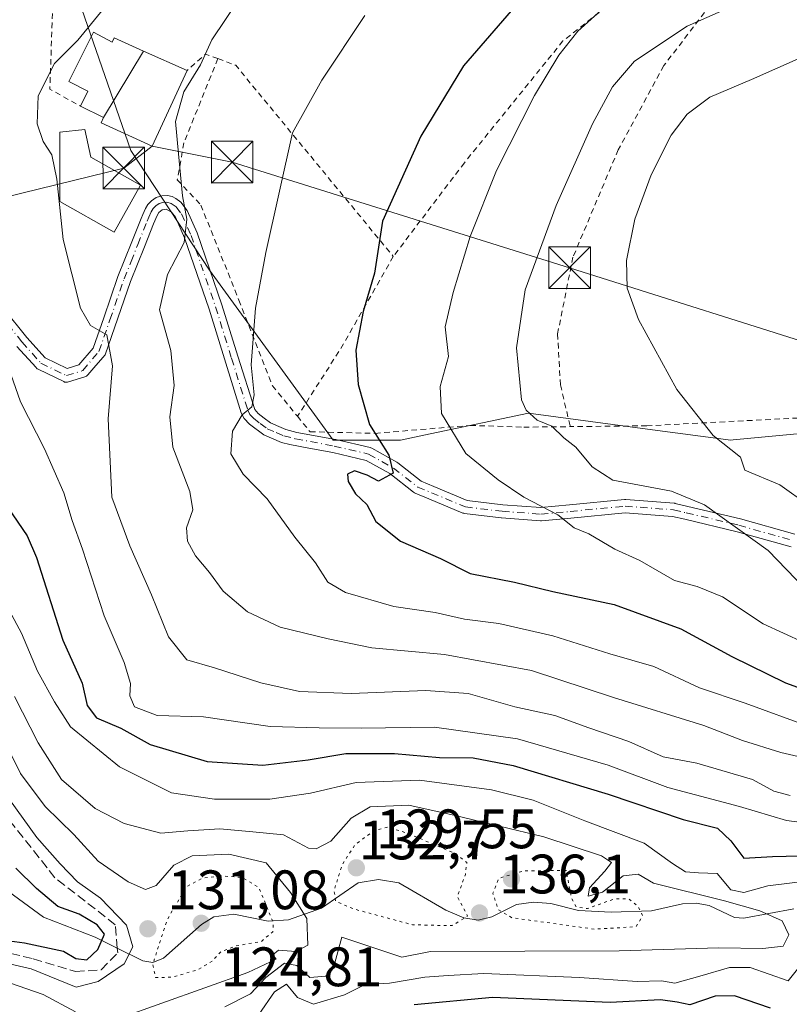
# Model space of a CAD drawing. Units: metres. Extents: x 603197 to 606617, y 4784738 to 4787104.
# Drawn here: x 605386 to 605525, y 4785138 to 4785316 of the extents above; entities that cross this region are included whole.
import ezdxf

# ---------------------------------------------------------------- set-up
doc = ezdxf.new("R2010")
doc.units = ezdxf.units.M
doc.header["$MEASUREMENT"] = 0
for name, pattern in [('DGN Style 2', [1.6480167562047852, 0.988810053722871, -0.6592067024819142]), ('DGN Style 3', [2.307223458686699, 1.648016756204785, -0.6592067024819142]), ('DGN Style 4', [2.6384748266838614, 1.318413404963828, -0.6592067024819142, 0.001648016756204785, -0.6592067024819142]), ('DGN Style 5', [1.1536117293433497, 0.4944050268614355, -0.6592067024819142])]:
    doc.linetypes.add(name, pattern=pattern)
for name, color, linetype, lineweight in [('Alambrada', 7, 'DGN Style 2', 0), ('Arbolado forestal CxS', 92, 'Continuous', 0), ('Corriente artificial lineal', 4, 'DGN Style 3', 13), ('Corriente natural Cxs', 4, 'Continuous', 13), ('Corriente natural lineal', 142, 'Continuous', 13), ('Curva de nivel maestra', 30, 'Continuous', 30), ('Curva de nivel normal', 30, 'Continuous', 0), ('Curva de nivel normal depresión', 30, 'DGN Style 5', 0), ('Edificación Cxs', 1, 'Continuous', 13), ('Pista pavimentada Cxs', 135, 'Continuous', 0), ('Pista pavimentada eje', 135, 'DGN Style 4', 0), ('Prado CxS', 92, 'Continuous', 0), ('Punto de cota en terreno', 7, 'Continuous', 0), ('Rótulo de punto de cota en terreno', 7, 'Continuous', 0), ('Tendido', 6, 'Continuous', 0), ('Torre de tendido puntual', 7, 'Continuous', 0)]:
    doc.layers.add(name, color=color, linetype=linetype, lineweight=lineweight)
doc.styles.add('Style-Arial', font='txt')

# ---------------------------------------------------------------- blocks, each defined once
blk = doc.blocks.new('*U12')
at = {"layer": 'Arbolado forestal CxS', "color": 92, "linetype": 'Continuous', "lineweight": 0}
blk.add_polyline3d([(605395.3657000001, 4785324.0703, 155.9992999999959), (605406.3132999997, 4785292.4529, 162.8674000000028), (605420.4826999997, 4785270.839299999, 166.5192999999999), (605442.8022999996, 4785240.1633, 173.0046000000002), (605454.9643000001, 4785240.1633, 176.4165999999968), (605460.3481000002, 4785241.2963, 178.8332999999984), (605478.0714999996, 4785245.026900001, 185.0256999999983), (605500.4253000002, 4785242.0471, 188.2940999999992), (605514.5571, 4785240.1633, 190.4771999999939), (605515.0077000001, 4785240.205499999, 190.5639999999985), (605553.4754999997, 4785243.8113, 199.2975000000006), (605561.9890999999, 4785229.218499999, 197.3991999999998), (605563.2065000003, 4785213.409299999, 191.9826999999932), (605596.0440999996, 4785201.249100001, 196.8101000000024), (605604.5579000004, 4785201.249299999, 199.5668000000005), (605625.2348999997, 4785178.144500001, 195.2724000000017), (605641.0453000005, 4785165.983700001, 196.4385000000038), (605654.4238999998, 4785168.4157, 203.167300000001), (605655.2812999999, 4785166.5955, 203.0774999999994), (605664.1539000003, 4785147.742500001, 201.5766000000003), (605653.2090999996, 4785135.5825, 194.0950000000012)], dxfattribs=at)
blk = doc.blocks.new('5PATER')
at = {"layer": 'Punto de cota en terreno', "linetype": 'Continuous', "lineweight": 0}
h = blk.add_hatch(color=51, dxfattribs=at)
edge = h.paths.add_edge_path()
edge.add_ellipse((0, 0), major_axis=(-0.1095731443231308, -0.1110710700762829), ratio=0.9994222409660322, start_angle=0, end_angle=360)
blk = doc.blocks.new('5TTEND')
at = {"layer": 'Corriente natural Cxs', "color": 7, "linetype": 'Continuous', "lineweight": 0}
for p, q in [((-0.375, 0.3754), (0.375, -0.3746)), ((0.3720000000000001, 0.3784000000000001), (-0.3720000000000001, -0.3776))]:
    blk.add_line(p, q, dxfattribs=at)
at = {"layer": 'Corriente natural Cxs', "color": 7, "linetype": 'Continuous', "lineweight": 0, "flags": 128}
blk.add_lwpolyline([(-0.375, -0.3746), (0.375, -0.3746), (0.375, 0.3754), (-0.375, 0.3754), (-0.3720000000000001, -0.3776)], dxfattribs=at)

msp = doc.modelspace()

# ---------------------------------------------------------------- linework, layer by layer
at = {"layer": 'Alambrada', "color": 7, "linetype": 'DGN Style 2', "lineweight": 0, "extrusion": (0.6856431569709461, -0.0308064409141033, 0.7272856553632283), "elevation": 267788.4945116916, "flags": 128}
msp.add_lwpolyline([(4807669.176607223, -283517.6925259407), (4807653.848707197, -283517.9237541695), (4807651.038661147, -283525.667350058)], dxfattribs=at)
at = {"layer": 'Alambrada', "color": 7, "linetype": 'DGN Style 2', "lineweight": 0, "extrusion": (0.110520578505755, 0.4620243657017141, 0.8799537983466417), "elevation": 2277987.164041163, "flags": 128}
msp.add_lwpolyline([(524472.2354258714, -4219173.072901084), (524474.6167853513, -4219173.395387159), (524477.154731339, -4219169.235064199)], dxfattribs=at)
at = {"layer": 'Alambrada', "color": 7, "linetype": 'DGN Style 2', "lineweight": 0, "extrusion": (-0.1399201451126505, 0.1533543906626258, 0.9782151010162079), "elevation": 649299.9557408551, "flags": 128}
msp.add_lwpolyline([(-3672580.706805194, -3058803.456229196), (-3672582.276682759, -3058800.33137782), (-3672580.032656338, -3058754.682150031)], dxfattribs=at)
at = {"layer": 'Alambrada', "color": 7, "linetype": 'DGN Style 2', "lineweight": 0, "extrusion": (0.8642590881567318, -0.4997549783730565, 0.05745598428223665), "elevation": -1868185.188814671, "flags": 128}
msp.add_lwpolyline([(4445638.439608488, 107692.6131856701), (4445619.342320172, 107690.6075724783), (4445604.821722463, 107702.0925451886)], dxfattribs=at)
at = {"layer": 'Alambrada', "color": 7, "linetype": 'DGN Style 2', "lineweight": 0}
for points in [[(605516.5701000001, 4785338.600099999, 179.2023999999947), (605506.3201000001, 4785329.610099999, 179.7198000000062), (605484.2801000001, 4785312.190099999, 179.739499999996), (605466.5000999998, 4785290.220100001, 178.1472000000067), (605453.6700999998, 4785273.300100001, 176.2905000000028)], [(605523.3501000004, 4785336.190099999, 181.0385999999999), (605522.7600999996, 4785334.800100001, 181.2121999999945), (605512.8400999998, 4785321.270099999, 183.8752999999997), (605502.5100999996, 4785307.7601, 186.5096000000049), (605494.2801000001, 4785292.5701, 187.2869000000064), (605486.1001000004, 4785273.210100001, 187.3559999999998), (605483.3201000001, 4785259.340100001, 187.1178000000073), (605483.8300999999, 4785250.130100001, 186.6695999999938), (605485.6001000004, 4785242.600099999, 191.3227000000043)], [(605422.0100999996, 4785309.0001, 166.1652999999933), (605415.8800999997, 4785293.8301, 166.5391999999993), (605414.6901000004, 4785287.110099999, 165.4002999999939), (605418.9401000004, 4785282.5601, 167.1083999999973), (605425.8201000001, 4785265.440099999, 174.8527999999933), (605431.8701, 4785249.9901, 185.4135999999999), (605436.3701, 4785244.470100001, 185.7541999999958)], [(605566.8800999997, 4785244.7301, 204.3083000000042), (605530.0100999996, 4785244.3301, 208.9841000000015), (605499.4200999998, 4785242.7501, 201.9486000000034), (605485.6001000004, 4785242.600099999, 191.3227000000043)], [(605436.3701, 4785244.470100001, 185.7541999999958), (605438.6501000002, 4785241.6801, 185.1057000000001), (605450.3901000004, 4785241.390100001, 188.474000000002), (605467.5601000005, 4785242.8301, 193.3024000000005), (605477.2100999998, 4785242.5101, 197.5633999999991), (605485.6001000004, 4785242.600099999, 191.3227000000043)]]:
    msp.add_polyline3d(points, dxfattribs=at)
at = {"layer": 'Arbolado forestal CxS', "color": 92, "linetype": 'Continuous', "lineweight": 0}
msp.add_polyline3d([(605395.3657000001, 4785324.0703, 155.9992999999959), (605406.3132999997, 4785292.4529, 162.8674000000028), (605420.4826999997, 4785270.839299999, 166.5192999999999), (605442.8022999996, 4785240.1633, 173.0046000000002), (605454.9643000001, 4785240.1633, 176.4165999999968), (605460.3481000002, 4785241.2963, 178.8332999999984), (605478.0714999996, 4785245.026900001, 185.0256999999983), (605500.4253000002, 4785242.0471, 188.2940999999992), (605514.5571, 4785240.1633, 190.4771999999939), (605515.0077000001, 4785240.205499999, 190.5639999999985), (605553.4754999997, 4785243.8113, 199.2975000000006), (605561.9890999999, 4785229.218499999, 197.3991999999998), (605563.2065000003, 4785213.409299999, 191.9826999999932), (605596.0440999996, 4785201.249100001, 196.8101000000024), (605604.5579000004, 4785201.249299999, 199.5668000000005), (605625.2348999997, 4785178.144500001, 195.2724000000017), (605641.0453000005, 4785165.983700001, 196.4385000000038), (605654.4238999998, 4785168.4157, 203.167300000001), (605655.2812999999, 4785166.5955, 203.0774999999994), (605664.1539000003, 4785147.742500001, 201.5766000000003), (605653.2090999996, 4785135.5825, 194.0950000000012)], dxfattribs=at)
at = {"layer": 'Corriente artificial lineal', "color": 4, "linetype": 'DGN Style 3', "lineweight": 13}
for points in [[(605403.8595000004, 4785148.4932, 123.8291000000027), (605403.5058000004, 4785152.738, 125.1241000000009), (605392.6050000006, 4785161.204700001, 127.6110000000044), (605378.3174000002, 4785179.302200001, 127.5454999999929), (605371.3323999997, 4785191.684699999, 125.8796000000002), (605366.3581999998, 4785205.337300001, 126.4983999999968), (605364.2416000003, 4785210.3114, 125.7317999999941), (605358.1031999999, 4785221.635600001, 126.7525000000023), (605349.1074000001, 4785230.4198, 128.4297999999981), (605336.9364999998, 4785238.9923, 127.3215999999957), (605328.0465000002, 4785245.765699999, 127.2669000000024), (605323.284, 4785254.126499999, 127.7790999999997), (605318.5214999998, 4785263.545700001, 126.8686000000016), (605317.5690000001, 4785273.705700001, 127.3243999999977), (605318.7330999998, 4785283.7599, 126.8491000000067), (605320.744, 4785290.2158, 126.5927999999985), (605327.1997999996, 4785303.127400001, 126.6377000000066), (605335.3490000004, 4785318.473300001, 125.373900000006), (605340.3232000005, 4785331.808300001, 126.4676999999938), (605342.5456999998, 4785344.1909, 125.0014999999985), (605343.0749000004, 4785353.7159, 126.1444000000047), (605341.5932, 4785360.595100001, 126.8810999999987), (605344.2878000002, 4785376.74, 127.142399999997), (605347.3346999995, 4785385.8588, 127.0547999999981)], [(605377.8941000003, 4785149.0338, 125.679999999993), (605388.6891000001, 4785146.5996, 125.7636000000057), (605396.3091000002, 4785144.271299999, 126.1557999999932), (605400.9658000004, 4785144.5888, 125.6137000000017), (605403.9291000003, 4785147.658, 123.6058000000048), (605403.8595000004, 4785148.4932, 123.8291000000027)]]:
    msp.add_polyline3d(points, dxfattribs=at)
at = {"layer": 'Corriente natural lineal', "color": 142, "linetype": 'Continuous', "lineweight": 13}
for points in [[(605403.8595000004, 4785148.4932, 123.8291000000027), (605399.8443999998, 4785150.497199999, 124.3583000000071), (605390.5290999999, 4785154.1064, 123.4305000000022), (605376.0548, 4785164.659299999, 119.9872000000032)], [(605525.9769000001, 4785155.613100001, 140.4379000000044), (605516.9005000005, 4785153.8959, 137.3479999999981), (605515.2335000001, 4785154.0351, 137.0559999999969), (605510.6948999995, 4785156.1699, 137.0212000000029), (605508.3156000003, 4785156.614800001, 136.8306000000011), (605505.8676000005, 4785156.490300001, 136.483699999997), (605500.2697999999, 4785155.211200001, 135.1912000000011), (605493.0033, 4785154.977800001, 134.0733999999939), (605487.0976, 4785155.283100001, 133.8846999999951), (605482.1167000001, 4785156.5472, 132.693299999999), (605478.9835999999, 4785156.7906, 132.355899999995), (605475.8936000001, 4785156.3674, 132.2109000000055), (605471.4740000004, 4785154.150900001, 132.8123999999953), (605468.9638999999, 4785153.540899999, 133.2998999999982), (605466.4232999999, 4785153.9516, 133.1983000000037), (605463.1727999998, 4785155.353800001, 132.4395999999979), (605454.6654000003, 4785160.3159, 130.2691999999952), (605451.0007999997, 4785160.908399999, 129.9689999999973), (605447.3503999999, 4785160.281500001, 129.6894000000029), (605440.6997999996, 4785155.7301, 129.2973999999958), (605434.7594999997, 4785153.6119, 127.7516000000032), (605431.0663000002, 4785153.363399999, 126.6711000000068), (605424.9123000001, 4785154.6632, 126.4137999999948), (605421.3081, 4785154.1797, 125.9336000000039), (605419.0676999995, 4785152.795299999, 125.1634999999951), (605412.2265999997, 4785146.693299999, 125.0458999999973), (605410.2560000002, 4785145.9331, 125.4894000000058), (605408.4504000006, 4785146.201900001, 125.1824000000051), (605403.8595000004, 4785148.4932, 123.8291000000027)]]:
    msp.add_polyline3d(points, dxfattribs=at)
at = {"layer": 'Curva de nivel maestra', "color": 30, "linetype": 'Continuous', "lineweight": 30, "flags": 128}
for points, elevation in [([(605476.5199999996, 4785319.420100001), (605466.3200000003, 4785307.690099999), (605458.6200000001, 4785295.020099999), (605451.7300000006, 4785279.690099999), (605450.2999999998, 4785270.280099999), (605448.2300000006, 4785263.390100001), (605446.9000000004, 4785256.390100001), (605447.2999999998, 4785250.220100001), (605449.3799999999, 4785243.0001), (605452.8399999999, 4785237.450099999), (605453.6500000004, 4785234.220100001), (605450.9699999997, 4785232.780099999), (605448.9600000001, 4785233.860099999), (605446.6600000003, 4785234.620100001), (605445.3899999997, 4785234.0001), (605445.5099999999, 4785232.6801), (605446.8300000001, 4785230.460100001), (605448.9000000004, 4785228.530099999), (605450.5099999999, 4785225.4801), (605454.9900000002, 4785221.950099999), (605462.1900000004, 4785218.780099999), (605467.5199999996, 4785216.110099999), (605475.54, 4785214.530099999), (605482.4600000001, 4785212.850099999), (605493.5099999999, 4785210.5001), (605505.5599999996, 4785206.140100001), (605514.7400000002, 4785201.110099999), (605524.4400000004, 4785196.360099999), (605533.4000000004, 4785193.130100001)], 175), ([(605384.0999999996, 4785227.9901), (605387.6100000005, 4785222.9001), (605389.25, 4785218.9901), (605394.0599999996, 4785204.0601), (605397.5300000003, 4785196.3101), (605398.4299999997, 4785192.2601), (605400.0800000001, 4785190.0801), (605404.5099999999, 4785188.190099999), (605409.8099999996, 4785185.2301), (605420.0800000001, 4785182.190099999), (605430.1399999997, 4785181.530099999), (605438.3200000003, 4785182.460100001), (605445.0899999999, 4785183.610099999), (605453.9000000004, 4785183.610099999), (605462.0199999996, 4785182.9001), (605468.0700000003, 4785182.840100001), (605475.29, 4785181.4801), (605492.4400000004, 4785176.2601), (605505.9600000001, 4785171.700099999), (605512.1699999999, 4785170.140100001), (605514.5800000001, 4785167.840100001), (605516.9400000004, 4785164.7401), (605522.1299999999, 4785165.050100001), (605531.9800000006, 4785165.280099999)], 150), ([(605379.8200000003, 4785150.450099999), (605387.1399999997, 4785149.440099999), (605394.1600000003, 4785147.9801), (605396.4000000004, 4785146.620100001), (605398.3899999997, 4785146.4001), (605400.3700000001, 4785148.270099999), (605401.5499999998, 4785151.030099999), (605400.25, 4785152.690099999), (605396.9900000002, 4785154.610099999), (605393.1200000001, 4785156.030099999), (605389.2699999996, 4785159.280099999), (605385.5199999996, 4785162.940099999)], 125), ([(605521.75, 4785137.6601), (605515.2400000002, 4785139.890100001), (605511.7300000006, 4785139.850099999), (605507.2000000002, 4785138.2601), (605504.9199999999, 4785138.7301), (605501.8799999999, 4785139.1601), (605492.8099999996, 4785138.700099999), (605471.5899999999, 4785139.600099999), (605457.4100000003, 4785138.2601)], 150)]:
    msp.add_lwpolyline(points, dxfattribs=dict(at, elevation=elevation))
at = {"layer": 'Curva de nivel normal', "color": 30, "linetype": 'Continuous', "lineweight": 0, "flags": 128}
for points, elevation in [([(605523.4800000006, 4785322.300000001), (605506.7300000006, 4785314.880000001), (605497.1900000004, 4785308.550000001), (605493.2300000006, 4785303.92), (605489.5999999996, 4785297.220000001), (605483.0599999996, 4785282.52), (605477.4400000004, 4785267.300000001), (605475.9199999999, 4785256.850000001), (605476.7999999998, 4785247.430000001), (605477.6200000001, 4785245.560000001), (605479.6399999997, 4785243.789999999), (605482.3099999996, 4785242.680000001), (605484.4600000001, 4785240.609999999), (605486.5899999999, 4785238.9), (605489.5599999996, 4785235.33), (605493.2999999998, 4785232.930000001), (605503.8899999997, 4785230.930000001), (605509.8399999999, 4785228.470000001), (605521.3099999996, 4785220.279999999), (605527.9600000001, 4785213.41)], 185), ([(605425.75, 4785319.539999999), (605420.9299999997, 4785312.380000001), (605418.8600000005, 4785307.869999999), (605415.8700000001, 4785302.99), (605414.3600000005, 4785297.640000001), (605414.8899999997, 4785291.84), (605415.6500000004, 4785284.26), (605416.4299999997, 4785280.039999999), (605415.9400000004, 4785275.850000001), (605412.9299999997, 4785270.050000001), (605411.4900000002, 4785263.689999999), (605413.5, 4785256.350000001), (605414.1500000004, 4785250.02), (605413.3399999999, 4785244.359999999), (605413.8600000005, 4785238.91), (605416.9400000004, 4785230.869999999), (605417.5, 4785227.57), (605416.3499999996, 4785224.359999999), (605416.5, 4785221.91), (605417.9800000006, 4785219.279999999), (605420.4900000002, 4785216.289999999), (605422.9400000004, 4785212.930000001), (605427.3499999996, 4785209.199999999), (605433.2699999996, 4785206.42), (605441.9000000004, 4785204.32), (605449.7800000003, 4785202.67), (605462.8899999997, 4785201.49), (605478.6399999997, 4785198.58), (605493.4000000004, 4785193.699999999), (605509.7300000006, 4785188.689999999), (605516.7000000002, 4785185.970000001), (605523.6100000005, 4785183.779999999), (605536.6200000001, 4785180.810000001)], 165), ([(605493.0700000003, 4785319.460000001), (605486.9500000002, 4785313.939999999), (605483.54, 4785309.619999999), (605479.1799999997, 4785302.350000001), (605472.2999999998, 4785288.82), (605467.5199999996, 4785276.9), (605464.4600000001, 4785266.82), (605463.0599999996, 4785260.630000001), (605463.6200000001, 4785255.24), (605462.0999999996, 4785249.83), (605462.3899999997, 4785245), (605466.7400000002, 4785237.74), (605472.5800000001, 4785233.02), (605477.2000000002, 4785229.890000001), (605483.3700000001, 4785226.699999999), (605486.29, 4785224.33), (605488.9699999997, 4785223.25), (605493.6500000004, 4785220.52), (605498.1799999997, 4785218.42), (605504.4299999997, 4785214.859999999), (605508.5300000003, 4785213.75), (605513.0700000003, 4785211.890000001), (605520.4000000004, 4785207), (605531.4100000003, 4785201.980000001)], 180), ([(605402.2400000002, 4785319.039999999), (605396.7400000002, 4785312.359999999), (605392.5099999999, 4785308.140000001), (605389.5999999996, 4785302.300000001), (605389.3700000001, 4785297.220000001), (605390.4600000001, 4785294.07), (605392.0199999996, 4785291.640000001), (605392.9699999997, 4785287.24), (605394.0800000001, 4785276.359999999), (605397.2400000002, 4785263.99), (605399.0099999999, 4785260.83), (605401.9800000006, 4785259.16), (605402.9900000002, 4785253.600000001), (605402.2300000006, 4785244.029999999), (605402.9000000004, 4785229.890000001), (605406.1500000004, 4785221.119999999), (605410.0599999996, 4785212.25), (605413.0899999999, 4785204.66), (605416.4100000003, 4785200.529999999), (605421.4000000004, 4785199.060000001), (605429.7800000003, 4785196.4), (605436.7699999996, 4785194.82), (605446.04, 4785194.439999999), (605459.5700000003, 4785195.01), (605467.2100000001, 4785194.439999999), (605475.6200000001, 4785192.07), (605482.8499999996, 4785190.480000001), (605488.9600000001, 4785188.26), (605496.1500000004, 4785185.810000001), (605502.4000000004, 4785183.029999999), (605508.4600000001, 4785181.859999999), (605518.4800000006, 4785178.960000001), (605522.3700000001, 4785176.800000001), (605525.3200000003, 4785176.039999999)], 160), ([(605448.54, 4785316.779999999), (605440.75, 4785305.100000001), (605435.4800000006, 4785295.630000001), (605430.6500000004, 4785274.02), (605428.8200000003, 4785264), (605427.9900000002, 4785253.779999999), (605428.5599999996, 4785248.350000001), (605428.1399999997, 4785246.199999999), (605426.4100000003, 4785244.74), (605424.6600000003, 4785241.789999999), (605424.3799999999, 4785237.699999999), (605426.5700000003, 4785234), (605430.9000000004, 4785229.560000001), (605435.9299999997, 4785222.640000001), (605439.6200000001, 4785218), (605441.8499999996, 4785214.539999999), (605445.04, 4785212.680000001), (605453.79, 4785210.16), (605461.25, 4785209.08), (605466.5199999996, 4785207.869999999), (605472.6900000004, 4785207.109999999), (605482.4800000006, 4785204.880000001), (605492.7699999996, 4785201.58), (605500.7100000001, 4785199.300000001), (605508.9400000004, 4785195.449999999), (605517.1900000004, 4785192.710000001), (605529.0099999999, 4785188.380000001)], 170), ([(605531.4600000001, 4785311.07), (605518.3399999999, 4785305.220000001), (605510.7999999998, 4785302.039999999), (605506.6900000004, 4785299.01), (605503.8300000001, 4785295.180000001), (605500.2300000006, 4785288.02), (605497.2300000006, 4785280.02), (605495.7800000003, 4785272.58), (605495.8600000005, 4785267.58), (605497.9299999997, 4785261.91), (605504.8600000005, 4785249.33), (605511.4199999999, 4785240.99), (605516.3200000003, 4785237.119999999), (605517.0999999996, 4785234.730000001), (605523.4000000004, 4785232.08), (605528.6699999999, 4785228.369999999)], 190), ([(605384.2300000006, 4785253.27), (605386.4199999999, 4785247.060000001), (605390.7100000001, 4785238.619999999), (605394.2300000006, 4785230.66), (605395.7300000006, 4785225.640000001), (605397.5599999996, 4785220.51), (605401.4900000002, 4785208.439999999), (605405.0999999996, 4785200.060000001), (605406.2300000006, 4785196.25), (605406.1200000001, 4785194.029999999), (605406.9800000006, 4785192.02), (605411.0700000003, 4785190.460000001), (605419.4100000003, 4785190.25), (605431.4699999997, 4785188.480000001), (605440.3099999996, 4785188.24), (605447.8899999997, 4785188.180000001), (605461.0999999996, 4785188.4), (605476.0999999996, 4785186.26), (605492.4400000004, 4785181.539999999), (605503.2199999997, 4785177.51), (605516.1399999997, 4785174.09), (605524.6100000005, 4785171.51), (605533.8300000001, 4785170.310000001)], 155), ([(605384.3799999999, 4785209.34), (605386.5700000003, 4785205.310000001), (605389.4800000006, 4785198.460000001), (605392.5, 4785192.960000001), (605395.4000000004, 4785188.430000001), (605404.2800000003, 4785181.189999999), (605413.6399999997, 4785176.550000001), (605421.3799999999, 4785175.4), (605431.4100000003, 4785175.4), (605438.7400000002, 4785176.480000001), (605446.9500000002, 4785178.4), (605458.4100000003, 4785178.82), (605471.4199999999, 4785177.050000001), (605478.9100000003, 4785175.210000001), (605488.25, 4785171.460000001), (605498.9600000001, 4785167.460000001), (605504.0700000003, 4785163.800000001), (605506.4000000004, 4785162.289999999), (605508.7300000006, 4785162.08), (605512.0999999996, 4785162), (605514.5999999996, 4785159.050000001), (605516.9500000002, 4785158.539999999), (605521.2699999996, 4785159.74), (605528.6200000001, 4785160.619999999)], 145), ([(605423.2400000002, 4785137.930000001), (605427.8700000001, 4785140.26), (605430.6799999997, 4785143.180000001), (605434.04, 4785145.77), (605436.2599999999, 4785145.369999999), (605438.5999999996, 4785143.199999999), (605441.5, 4785143.449999999), (605443.0999999996, 4785145.859999999), (605444.4000000004, 4785150.460000001), (605455.2199999997, 4785146.859999999), (605460.4000000004, 4785147.880000001), (605494.4600000001, 4785148.02), (605512.3600000005, 4785148.560000001), (605520.3300000001, 4785148.42), (605524, 4785148.859999999), (605525.0599999996, 4785150.880000001), (605523.8200000003, 4785153.430000001), (605519.8399999999, 4785155.26), (605513.4500000002, 4785157.07), (605500.5999999996, 4785160.230000001), (605497.8700000001, 4785161.850000001), (605495.1799999997, 4785161.529999999), (605491.4299999997, 4785158.619999999), (605488.8600000005, 4785157.859999999), (605489.0700000003, 4785159.359999999), (605491.8700000001, 4785162.42), (605493.0599999996, 4785163.939999999), (605491.2599999999, 4785165.16), (605480.8300000001, 4785168.59), (605464.8399999999, 4785172.42), (605456.4800000006, 4785174.279999999), (605449.5, 4785174.029999999), (605446.0700000003, 4785171.980000001), (605442.4000000004, 4785167.83), (605439.7199999997, 4785166.430000001), (605438.3399999999, 4785166.539999999), (605433.8499999996, 4785168.939999999), (605428.3499999996, 4785169.51), (605422.3700000001, 4785170.01), (605416.5700000003, 4785169.66), (605411.7000000002, 4785169.220000001), (605405.0800000001, 4785170.970000001), (605399.8700000001, 4785173.720000001), (605393.7699999996, 4785178.91), (605389.5700000003, 4785185.52), (605385.29, 4785193.91)], 140), ([(605404.1500000004, 4785135.779999999), (605427.4199999999, 4785144.109999999), (605432.54, 4785146.5), (605431.9299999997, 4785147.310000001), (605432.9400000004, 4785148.16), (605436.0999999996, 4785147.869999999), (605438.2199999997, 4785149.02), (605438.0800000001, 4785153.880000001), (605435.1299999999, 4785158.550000001), (605430.7199999997, 4785163.869999999), (605424, 4785165.49), (605417.3600000005, 4785165.15), (605414.0800000001, 4785163.49), (605410.8799999999, 4785159.83), (605408.9600000001, 4785159.060000001), (605405.7999999998, 4785160.449999999), (605400.4000000004, 4785164.180000001), (605395.9900000002, 4785169.029999999), (605390.8200000003, 4785174.039999999), (605386.4199999999, 4785180.02), (605380.7000000002, 4785191.470000001)], 135), ([(605380.4000000004, 4785146.59), (605388.3200000003, 4785144.789999999), (605396.4100000003, 4785141.449999999), (605400.3899999997, 4785142.49), (605405.1299999999, 4785145.689999999), (605406.6799999997, 4785148.77), (605405.5, 4785152.66), (605400.8399999999, 4785157.51), (605396.6900000004, 4785160.480000001), (605393.5199999996, 4785163.720000001), (605389.3200000003, 4785168.439999999), (605380.4699999997, 4785180.680000001)], 130), ([(605528.6100000005, 4785147.180000001), (605524.9600000001, 4785142.600000001), (605518.0599999996, 4785144.99), (605514.3399999999, 4785144.99), (605508.9699999997, 4785143.430000001), (605504.4600000001, 4785142.16), (605502.0899999999, 4785142.58), (605497.7000000002, 4785142.480000001), (605487.2599999999, 4785143.230000001), (605469.9800000006, 4785143.949999999), (605463.5800000001, 4785143.560000001), (605459.3600000005, 4785143.289999999), (605453, 4785142.199999999), (605448.5999999996, 4785141.949999999), (605444.8700000001, 4785140.08), (605439.2699999996, 4785138.42), (605436.4000000004, 4785139.58), (605434.4100000003, 4785142.02), (605432.2400000002, 4785140.600000001), (605429.4000000004, 4785136.560000001)], 145), ([(605384.4100000003, 4785142.220000001), (605390.4900000002, 4785140.140000001), (605396.2999999998, 4785137.02)], 135)]:
    msp.add_lwpolyline(points, dxfattribs=dict(at, elevation=elevation))
at = {"layer": 'Curva de nivel normal depresión', "color": 30, "linetype": 'DGN Style 5', "lineweight": 0, "flags": 128}
for points, elevation in [([(605452.6100000005, 4785170.34), (605450.0300000003, 4785169.600000001), (605446.7199999997, 4785167.119999999), (605444.4299999997, 4785163.5), (605442.9800000006, 4785158.92), (605443.2800000003, 4785156.939999999), (605446.5300000003, 4785155.58), (605457.1200000001, 4785152.720000001), (605464.2999999998, 4785152.560000001), (605467.0800000001, 4785154.279999999), (605465.2300000006, 4785157.779999999), (605466.6699999999, 4785161.800000001), (605466.9500000002, 4785163.939999999), (605464.8799999999, 4785165.539999999), (605456.4000000004, 4785169.180000001), (605452.6100000005, 4785170.34)], 135), ([(605422.4100000003, 4785161.550000001), (605419.2999999998, 4785161.140000001), (605416.3200000003, 4785159.57), (605412.9000000004, 4785153.710000001), (605410.2599999999, 4785145.619999999), (605410.75, 4785143.220000001), (605413.7800000003, 4785143.25), (605418.4500000002, 4785144.640000001), (605420.9600000001, 4785146.15), (605422.5599999996, 4785147.859999999), (605425.0899999999, 4785148.859999999), (605429.8700000001, 4785149.730000001), (605431.9000000004, 4785151.449999999), (605432.04, 4785153.029999999), (605429.4299999997, 4785159.42), (605426.3899999997, 4785161.289999999), (605422.4100000003, 4785161.550000001)], 130), ([(605484.9000000004, 4785162.529999999), (605477.2300000006, 4785162.449999999), (605472.7400000002, 4785161.109999999), (605471.6399999997, 4785158.42), (605472.6299999999, 4785155.41), (605475.0999999996, 4785153.99), (605489.9500000002, 4785151.939999999), (605497.4800000006, 4785152.359999999), (605498.6600000003, 4785154.34), (605497.8600000005, 4785156.050000001), (605496.0999999996, 4785157.430000001), (605493.6699999999, 4785157.42), (605488.7199999997, 4785155.65), (605486.6799999997, 4785155.960000001), (605485.8499999996, 4785157.430000001), (605484.9000000004, 4785162.529999999)], 135)]:
    msp.add_lwpolyline(points, dxfattribs=dict(at, elevation=elevation))
at = {"layer": 'Edificación Cxs', "color": 1, "linetype": 'Continuous', "lineweight": 13, "flags": 128}
for points, elevation in [([(605408.5959000001, 4785310.3652), (605401.3498999998, 4785298.379799999), (605397.1901000004, 4785300.4301), (605398.5301000001, 4785303.130100001), (605395.0900999998, 4785304.850099999), (605399.5601000005, 4785313.790100001), (605402.9101, 4785311.9901), (605403.2801000001, 4785312.7401)], 167.2694999999948), ([(605401.3498999998, 4785298.379799999), (605408.5959000001, 4785310.3652), (605416.4401000004, 4785306.860099999), (605410.1401000004, 4785293.1801), (605400.9200999998, 4785297.420100001)], 167.9885000000067), ([(605408.0201000003, 4785286.200099999), (605403.2701000003, 4785277.720100001), (605393.4801000003, 4785283.220100001), (605393.4901000002, 4785295.7301), (605398.0201000003, 4785296.200099999), (605399.1101000002, 4785291.200099999)], 172.4590000000026)]:
    msp.add_lwpolyline(points, close=True, dxfattribs=dict(at, elevation=elevation))
at = {"layer": 'Edificación Cxs', "color": 1, "linetype": 'Continuous', "lineweight": 13}
for points in [[(605397.1901000004, 4785300.4301, 165.174199999994), (605398.5301000001, 4785303.130100001, 165.479600000006), (605395.0900999998, 4785304.850099999, 166.590200000006), (605399.5601000005, 4785313.790100001, 162.6070999999938)], [(605399.5601000005, 4785313.790100001, 162.6070999999938), (605402.9101, 4785311.9901, 164.1837999999989), (605403.2801000001, 4785312.7401, 163.8166000000056), (605408.5957000004, 4785310.364900001, 166.8509000000049), (605416.4401000004, 4785306.860099999, 167.9885000000068)], [(605416.4401000004, 4785306.860099999, 167.9885000000068), (605410.1401000004, 4785293.1801, 166.5231000000058), (605400.9200999998, 4785297.420100001, 166.9073000000062), (605401.3501000004, 4785298.380100001, 167.2697000000044), (605397.1901000004, 4785300.4301, 165.174199999994)], [(605408.0201000003, 4785286.200099999, 165.1343000000052), (605403.2701000003, 4785277.720100001, 167.2357000000047), (605393.4801000003, 4785283.220100001, 172.4590000000026), (605393.4901000002, 4785295.7301, 167.4766999999993), (605398.0201000003, 4785296.200099999, 164.7125999999989), (605399.1101000002, 4785291.200099999, 164.6428000000014), (605408.0201000003, 4785286.200099999, 165.1343000000052)]]:
    msp.add_polyline3d(points, dxfattribs=at)
at = {"layer": 'Pista pavimentada Cxs', "color": 135, "linetype": 'Continuous', "lineweight": 0}
for points in [[(605383.4126000004, 4785263.849300001, 171.1760000000068), (605387.5623000005, 4785258.6621, 170.206600000005), (605390.8221000005, 4785255.026000001, 173.6021999999939), (605394.8092, 4785253.089600001, 174.3144000000029), (605396.9358999999, 4785253.766200001, 175.776199999993), (605399.4907000001, 4785256.762900001, 176.9413000000059), (605401.4014999997, 4785262.2587, 177.3151999999973), (605403.9703000003, 4785269.669299999, 176.5402000000031), (605405.2301000003, 4785272.824100001, 175.5381999999954), (605406.4650999998, 4785275.933700001, 175.3084999999992), (605408.1470999997, 4785280.156099999, 171.2302999999956), (605408.4678999997, 4785280.8947, 169.9622999999992), (605408.9463000001, 4785281.952500001, 167.9836000000068), (605409.3794999998, 4785282.6799, 166.8255999999965), (605410.0449000001, 4785283.375499999, 166.5838999999978), (605410.8923000004, 4785283.9749, 166.3690000000061), (605411.8709000006, 4785284.247500001, 166.3117000000057), (605412.8963000001, 4785284.320499999, 166.3562999999995), (605413.7644999997, 4785284.109300001, 166.5276000000013), (605414.4474999999, 4785283.739900001, 166.7189999999973), (605415.3548999997, 4785283.115300001, 166.9297999999981), (605416.4663000006, 4785281.615300001, 168.9324999999953), (605418.2922, 4785277.562100001, 175.9103000000032), (605422.7509000005, 4785264.572699999, 181.7115999999951), (605425.6310999999, 4785255.290899999, 182.7030999999988), (605428.6737000003, 4785245.717300001, 190.5433000000048), (605429.2674000004, 4785244.962300001, 190.7788), (605430.3406999996, 4785244.145500001, 191.1224999999977), (605431.5232999995, 4785243.2839, 191.4597000000067), (605433.0011999998, 4785242.646500001, 191.1834999999992), (605434.3015000002, 4785242.0833, 189.3597000000009), (605436.2899000002, 4785241.567399999, 187.1808000000019), (605443.2216999996, 4785240.2806, 183.4376000000047), (605443.2762000002, 4785240.269099999, 183.4612000000052), (605449.494, 4785238.8137, 189.8989000000001), (605449.6310000002, 4785238.7729, 190.2523999999976), (605449.8059, 4785238.6928, 190.7406000000046), (605454.3110999997, 4785236.1753, 198.819399999993), (605454.4609000003, 4785236.0745, 198.8378999999986), (605458.6969, 4785232.7371, 198.2246000000014), (605461.0038000002, 4785231.7788, 197.1630000000005), (605466.9902999997, 4785229.291999999, 196.494200000001), (605473.4148000004, 4785228.521299999, 200.3513999999996), (605480.2971000001, 4785228.001800001, 197.2551999999996), (605485.4803999999, 4785228.4976, 194.2283000000025), (605495.4084999999, 4785229.4472, 197.2375000000029), (605495.5226999996, 4785229.4527, 197.2724000000017), (605495.6133000003, 4785229.449300001, 197.2856999999931), (605504.3444999997, 4785228.787900001, 201.5136999999959), (605504.4622999998, 4785228.7731, 201.616200000004), (605504.5296, 4785228.759199999, 201.6708000000071), (605506.8200000003, 4785228.218699999, 203.8151999999973), (605516.3035000004, 4785225.981000001, 207.296199999997), (605516.3554999996, 4785225.967499999, 207.2902999999933), (605526.1451000003, 4785223.189300001, 205.7198000000062)], [(605383.4126000004, 4785263.849300001, 171.1760000000068), (605387.5623000005, 4785258.6621, 170.206600000005), (605390.8221000005, 4785255.026000001, 173.6021999999939), (605394.8092, 4785253.089600001, 174.3144000000029), (605396.9358999999, 4785253.766200001, 175.776199999993), (605399.4907000001, 4785256.762900001, 176.9413000000059), (605401.4014999997, 4785262.2587, 177.3151999999973), (605403.9703000003, 4785269.669299999, 176.5402000000031), (605405.2301000003, 4785272.824100001, 175.5381999999954), (605406.4650999998, 4785275.933700001, 175.3084999999992), (605408.1470999997, 4785280.156099999, 171.2302999999956), (605408.4678999997, 4785280.8947, 169.9622999999992), (605408.9463000001, 4785281.952500001, 167.9836000000068), (605409.3794999998, 4785282.6799, 166.8255999999965), (605410.0449000001, 4785283.375499999, 166.5838999999978), (605410.8923000004, 4785283.9749, 166.3690000000061), (605411.8709000006, 4785284.247500001, 166.3117000000057), (605412.8963000001, 4785284.320499999, 166.3562999999995), (605413.7644999997, 4785284.109300001, 166.5276000000013), (605414.4474999999, 4785283.739900001, 166.7189999999973), (605415.3548999997, 4785283.115300001, 166.9297999999981), (605416.4663000006, 4785281.615300001, 168.9324999999953), (605418.2922, 4785277.562100001, 175.9103000000032), (605422.7509000005, 4785264.572699999, 181.7115999999951), (605425.6310999999, 4785255.290899999, 182.7030999999988), (605428.6737000003, 4785245.717300001, 190.5433000000048), (605429.2674000004, 4785244.962300001, 190.7788), (605430.3406999996, 4785244.145500001, 191.1224999999977), (605431.5232999995, 4785243.2839, 191.4597000000067), (605433.0011999998, 4785242.646500001, 191.1834999999992), (605434.3015000002, 4785242.0833, 189.3597000000009), (605436.2899000002, 4785241.567399999, 187.1808000000019), (605443.2216999996, 4785240.2806, 183.4376000000047), (605443.2762000002, 4785240.269099999, 183.4612000000052), (605449.494, 4785238.8137, 189.8989000000001), (605449.6310000002, 4785238.7729, 190.2523999999976), (605449.8059, 4785238.6928, 190.7406000000046), (605454.3110999997, 4785236.1753, 198.819399999993), (605454.4609000003, 4785236.0745, 198.8378999999986), (605458.6969, 4785232.7371, 198.2246000000014), (605461.0038000002, 4785231.7788, 197.1630000000005), (605466.9902999997, 4785229.291999999, 196.494200000001), (605473.4148000004, 4785228.521299999, 200.3513999999996), (605480.2971000001, 4785228.001800001, 197.2551999999996), (605485.4803999999, 4785228.4976, 194.2283000000025), (605495.4084999999, 4785229.4472, 197.2375000000029), (605495.5226999996, 4785229.4527, 197.2724000000017), (605495.6133000003, 4785229.449300001, 197.2856999999931), (605504.3444999997, 4785228.787900001, 201.5136999999959), (605504.4622999998, 4785228.7731, 201.616200000004), (605504.5296, 4785228.759199999, 201.6708000000071), (605506.8200000003, 4785228.218699999, 203.8151999999973), (605516.3035000004, 4785225.981000001, 207.296199999997), (605516.3554999996, 4785225.967499999, 207.2902999999933), (605526.1451000003, 4785223.189300001, 205.7198000000062)], [(605525.449, 4785220.892100001, 202.4196999999986), (605515.7259000001, 4785223.6514, 204.9510000000009), (605506.2688999996, 4785225.882900001, 202.3975999999966), (605504.0696999999, 4785226.401799999, 200.161500000002), (605495.5346999997, 4785227.048400001, 193.7878000000055), (605485.7089000001, 4785226.1085, 193.7771999999968), (605480.4232999999, 4785225.6029, 197.1062999999995), (605480.3091000002, 4785225.5975, 197.2551999999996), (605480.2187999999, 4785225.6009, 197.3715999999986), (605473.2072000002, 4785226.130100001, 199.1594999999943), (605473.1545000002, 4785226.135199999, 199.1391000000003), (605466.54, 4785226.928900001, 196.0433000000048), (605466.3783999998, 4785226.959600001, 195.9707999999955), (605466.2226, 4785227.0121, 195.8781000000017), (605460.0832000002, 4785229.5624, 196.4012999999977), (605457.6235999997, 4785230.584100001, 197.7508999999991), (605457.4839000005, 4785230.653100001, 197.8176999999996), (605457.3411999998, 4785230.749700001, 197.8453000000009), (605453.0502000004, 4785234.1306, 198.565499999997), (605448.7824999997, 4785236.5154, 190.9425999999949), (605442.7560999999, 4785237.926000001, 187.2004000000015), (605438.4461000003, 4785238.726199999, 185.1432999999961), (605434.9894000003, 4785239.3737, 185.7130000000034), (605433.5001999997, 4785239.7601, 186.5665000000008), (605430.3000999996, 4785241.140100001, 189.5733999999939), (605427.7200999996, 4785243.020099999, 190.5962), (605426.7600999996, 4785244.0701, 190.4428000000044), (605426.2301000003, 4785245.110099999, 190.226800000004), (605420.4201999997, 4785263.8101, 185.6512999999977), (605416.0100999996, 4785276.6601, 179.6775999999954), (605414.3400999998, 4785280.370100001, 172.6500999999989), (605413.6300999997, 4785281.3301, 170.4366000000009), (605412.6501000002, 4785281.860099999, 169.2544999999955), (605411.9501999998, 4785281.7401, 169.442200000005), (605411.3601000002, 4785281.220100001, 170.5918999999994), (605411.0401, 4785280.670100001, 171.8405999999959), (605410.4101, 4785279.220100001, 174.9703000000009), (605408.7401000002, 4785275.030099999, 180.0335999999952), (605406.2701000003, 4785268.8101, 181.3991999999998), (605401.6553999997, 4785255.538100001, 175.6382000000012), (605401.2451, 4785255.069800001, 175.5072999999975), (605399.6140999999, 4785253.2084, 175.0415999999968), (605398.5398000004, 4785251.948200001, 174.6607999999978), (605398.4228999997, 4785251.829, 174.5967999999993), (605398.2906, 4785251.7272, 174.540399999998), (605398.1454999996, 4785251.6447, 174.4936000000016), (605397.9902999997, 4785251.5832, 174.4588999999978), (605395.0799000004, 4785250.657199999, 172.2226999999984), (605394.9024999999, 4785250.615300001, 172.0807999999961), (605394.7209000001, 4785250.6007, 171.9636000000028), (605394.5390999997, 4785250.613800001, 171.8736000000063), (605394.3613999998, 4785250.6544, 171.8130999999994), (605394.1919, 4785250.7213, 171.7834000000003), (605389.5615999997, 4785252.970100001, 173.0255999999936), (605389.4267999995, 4785253.046700001, 173.0080000000016), (605389.3031000001, 4785253.140000001, 172.9786000000022), (605389.1924000002, 4785253.248500001, 172.9369000000006), (605385.7528999997, 4785257.085100001, 168.9282999999996)], [(605525.449, 4785220.892100001, 202.4196999999986), (605515.7259000001, 4785223.6514, 204.9510000000009), (605506.2688999996, 4785225.882900001, 202.3975999999966), (605504.0696999999, 4785226.401799999, 200.161500000002), (605495.5346999997, 4785227.048400001, 193.7878000000055), (605485.7089000001, 4785226.1085, 193.7771999999968), (605480.4232999999, 4785225.6029, 197.1062999999995), (605480.3091000002, 4785225.5975, 197.2551999999996), (605480.2187999999, 4785225.6009, 197.3715999999986), (605473.2072000002, 4785226.130100001, 199.1594999999943), (605473.1545000002, 4785226.135199999, 199.1391000000003), (605466.54, 4785226.928900001, 196.0433000000048), (605466.3783999998, 4785226.959600001, 195.9707999999955), (605466.2226, 4785227.0121, 195.8781000000017), (605460.0832000002, 4785229.5624, 196.4012999999977), (605457.6235999997, 4785230.584100001, 197.7508999999991), (605457.4839000005, 4785230.653100001, 197.8176999999996), (605457.3411999998, 4785230.749700001, 197.8453000000009), (605453.0502000004, 4785234.1306, 198.565499999997), (605448.7824999997, 4785236.5154, 190.9425999999949), (605442.7560999999, 4785237.926000001, 187.2004000000015), (605438.4461000003, 4785238.726199999, 185.1432999999961), (605434.9894000003, 4785239.3737, 185.7130000000034), (605433.5001999997, 4785239.7601, 186.5665000000008), (605430.3000999996, 4785241.140100001, 189.5733999999939), (605427.7200999996, 4785243.020099999, 190.5962), (605426.7600999996, 4785244.0701, 190.4428000000044), (605426.2301000003, 4785245.110099999, 190.226800000004), (605420.4201999997, 4785263.8101, 185.6512999999977), (605416.0100999996, 4785276.6601, 179.6775999999954), (605414.3400999998, 4785280.370100001, 172.6500999999989), (605413.6300999997, 4785281.3301, 170.4366000000009), (605412.6501000002, 4785281.860099999, 169.2544999999955), (605411.9501999998, 4785281.7401, 169.442200000005), (605411.3601000002, 4785281.220100001, 170.5918999999994), (605411.0401, 4785280.670100001, 171.8405999999959), (605410.4101, 4785279.220100001, 174.9703000000009), (605408.7401000002, 4785275.030099999, 180.0335999999952), (605406.2701000003, 4785268.8101, 181.3991999999998), (605401.6553999997, 4785255.538100001, 175.6382000000012), (605401.2451, 4785255.069800001, 175.5072999999975), (605399.6140999999, 4785253.2084, 175.0415999999968), (605398.5398000004, 4785251.948200001, 174.6607999999978), (605398.4228999997, 4785251.829, 174.5967999999993), (605398.2906, 4785251.7272, 174.540399999998), (605398.1454999996, 4785251.6447, 174.4936000000016), (605397.9902999997, 4785251.5832, 174.4588999999978), (605395.0799000004, 4785250.657199999, 172.2226999999984), (605394.9024999999, 4785250.615300001, 172.0807999999961), (605394.7208000004, 4785250.6007, 171.963499999998), (605394.5390999997, 4785250.613800001, 171.8736000000063), (605394.3613999998, 4785250.654300001, 171.8129999999946), (605394.1919, 4785250.7213, 171.7834000000003), (605389.5615999997, 4785252.970100001, 173.0255999999936), (605389.4267999995, 4785253.046700001, 173.0080000000016), (605389.3031000001, 4785253.140000001, 172.9786000000022), (605389.1924000002, 4785253.248500001, 172.9369000000006), (605385.7528999997, 4785257.085100001, 168.9282999999996)]]:
    msp.add_polyline3d(points, dxfattribs=at)
at = {"layer": 'Pista pavimentada eje', "color": 135, "linetype": 'DGN Style 4', "lineweight": 0}
msp.add_polyline3d([(605382.4130999995, 4785263.1777, 170.5467000000062), (605386.6463000001, 4785257.8861, 169.1049999999959), (605390.0859000003, 4785254.049500001, 173.033500000005), (605394.7160999998, 4785251.8007, 173.148000000001), (605397.6265000004, 4785252.726700001, 175.478099999993), (605400.5500999996, 4785256.156099999, 176.3092000000033), (605402.5351, 4785261.8651, 177.1339000000007), (605405.0950999996, 4785269.2501, 179.0614999999962), (605406.3450999996, 4785272.380100001, 178.9064000000071), (605407.5800999999, 4785275.4901, 178.2198999999964), (605409.2550999997, 4785279.6951, 172.9593000000023), (605409.5701000001, 4785280.420100001, 171.5813999999955), (605410.0000999998, 4785281.377499999, 169.6248000000051), (605410.3501000004, 4785281.965100001, 168.3657999999996), (605410.8324999996, 4785282.470100001, 167.2507999999943), (605411.4101, 4785282.880100001, 167.0610000000015), (605412.0751, 4785283.065099999, 167.0562000000064), (605412.7751000002, 4785283.1151, 167.0746000000072), (605413.5751, 4785282.8475, 167.1676000000007), (605414.5100999996, 4785282.2401, 167.882500000007), (605415.4250999996, 4785281.005100001, 170.6491999999998), (605417.1750999996, 4785277.120100001, 177.9763999999996), (605421.6101000002, 4785264.200099999, 183.8147999999928), (605424.4851000002, 4785254.9351, 184.0810000000056), (605427.4625000004, 4785245.4475, 190.2416999999987), (605427.8000999996, 4785244.790100001, 190.4054999999935), (605428.4200999998, 4785244.110099999, 190.6417999999976), (605429.6350999996, 4785243.175100001, 191.0243000000046), (605430.9250999996, 4785242.235099999, 190.9995999999956), (605432.5251000002, 4785241.545100001, 189.9970999999932), (605433.9101, 4785240.9451, 188.1129999999976), (605436.0301000001, 4785240.395099999, 186.3874000000069), (605443.0027000001, 4785239.1007, 185.2933000000048), (605449.2204999998, 4785237.645300001, 190.7378999999928), (605453.7182999998, 4785235.131899999, 198.6600999999937), (605458.0839000001, 4785231.692299999, 197.9980000000069), (605460.5434999998, 4785230.670600001, 196.757500000007), (605466.6829000004, 4785228.120300001, 195.8533000000025), (605473.2975000005, 4785227.3267, 200.0185999999958), (605480.3091000002, 4785226.797499999, 197.0504999999976), (605485.5946000004, 4785227.302999999, 193.1722000000009), (605495.5226999996, 4785228.252699999, 195.0353999999934), (605504.2538999999, 4785227.5913, 200.3934000000008), (605506.5444, 4785227.050799999, 203.1432999999961), (605516.0279000001, 4785224.813100001, 206.0924999999988), (605525.8174999999, 4785222.0349, 203.7418999999936)], dxfattribs=at)
at = {"layer": 'Prado CxS', "color": 92, "linetype": 'Continuous', "lineweight": 0}
for points in [[(605653.2090999996, 4785135.5825, 194.0950000000012), (605664.1539000003, 4785147.742500001, 201.5766000000003), (605655.2812999999, 4785166.5955, 203.0774999999994), (605654.4238999998, 4785168.4157, 203.167300000001), (605641.0453000005, 4785165.983700001, 196.4385000000038), (605625.2348999997, 4785178.144500001, 195.2724000000017), (605604.5579000004, 4785201.249299999, 199.5668000000005), (605596.0440999996, 4785201.249100001, 196.8101000000024), (605563.2065000003, 4785213.409299999, 191.9826999999932), (605561.9890999999, 4785229.218499999, 197.3991999999998), (605553.4754999997, 4785243.8113, 199.2975000000006), (605515.0077000001, 4785240.205499999, 190.5639999999985), (605514.5571, 4785240.1633, 190.4771999999939), (605500.4253000002, 4785242.0471, 188.2940999999992), (605478.0714999996, 4785245.026900001, 185.0256999999983), (605460.3481000002, 4785241.2963, 178.8332999999984), (605454.9643000001, 4785240.1633, 176.4165999999968), (605442.8022999996, 4785240.1633, 173.0046000000002), (605420.4826999997, 4785270.839299999, 166.5192999999999), (605406.3132999997, 4785292.4529, 162.8674000000028), (605395.3657000001, 4785324.0703, 155.9992999999959)], [(605395.3657000001, 4785324.0703, 155.9992999999959), (605406.3132999997, 4785292.4529, 162.8674000000028), (605420.4826999997, 4785270.839299999, 166.5192999999999), (605442.8022999996, 4785240.1633, 173.0046000000002), (605454.9643000001, 4785240.1633, 176.4165999999968), (605460.3481000002, 4785241.2963, 178.8332999999984), (605478.0714999996, 4785245.026900001, 185.0256999999983), (605500.4253000002, 4785242.0471, 188.2940999999992), (605514.5571, 4785240.1633, 190.4771999999939), (605515.0077000001, 4785240.205499999, 190.5639999999985), (605553.4754999997, 4785243.8113, 199.2975000000006), (605561.9890999999, 4785229.218499999, 197.3991999999998), (605563.2065000003, 4785213.409299999, 191.9826999999932), (605596.0440999996, 4785201.249100001, 196.8101000000024), (605604.5579000004, 4785201.249299999, 199.5668000000005), (605625.2348999997, 4785178.144500001, 195.2724000000017), (605641.0453000005, 4785165.983700001, 196.4385000000038), (605654.4238999998, 4785168.4157, 203.167300000001), (605655.2812999999, 4785166.5955, 203.0774999999994), (605664.1539000003, 4785147.742500001, 201.5766000000003), (605653.2090999996, 4785135.5825, 194.0950000000012)]]:
    msp.add_polyline3d(points, dxfattribs=at)
at = {"layer": 'Tendido', "color": 6, "linetype": 'Continuous', "lineweight": 0}
for points in [[(605410.1401000004, 4785293.1801, 166.5231000000058), (605405.0114000002, 4785289.2601, 165.1245000000054), (605362.0153000001, 4785278.7367, 164.9977999999974), (605326.9682, 4785270.145, 147.9814000000042), (605276.1001000004, 4785254.600099999, 126.172900000005)], [(605581.1990999999, 4785241.2202, 205.0696000000025), (605535.3606000004, 4785255.488299999, 196.6545999999944), (605485.4815999996, 4785271.283299999, 187.3334000000032), (605424.5849000001, 4785290.337099999, 167.5651000000071), (605410.1401000004, 4785293.1801, 166.5231000000058)]]:
    msp.add_polyline3d(points, dxfattribs=at)

# ---------------------------------------------------------------- block references
at = {"layer": 'Arbolado forestal CxS', "color": 92, "linetype": 'Continuous', "lineweight": 0}
msp.add_blockref('*U12', (0, 0), dxfattribs=at)
at = {"layer": 'Punto de cota en terreno', "color": 7, "linetype": 'Continuous', "lineweight": 0, "xscale": 10, "yscale": 10, "zscale": 10}
for p in [(605447, 4785163, 129.5500000000029), (605475, 4785161, 132.6999999999971), (605469.2300000006, 4785154.850000001, 136.1000000000058), (605419, 4785153, 124.8099999999977), (605409.3799999999, 4785152, 131.0800000000017)]:
    msp.add_blockref('5PATER', p, dxfattribs=at)
at = {"layer": 'Torre de tendido puntual', "color": 7, "linetype": 'Continuous', "lineweight": 0, "xscale": 10, "yscale": 10, "zscale": 10}
for p in [(605405.0114000002, 4785289.2601, 165.1245000000054), (605424.5849000001, 4785290.337099999, 167.5651000000071), (605485.4815999996, 4785271.283299999, 187.3334000000032)]:
    msp.add_blockref('5TTEND', p, dxfattribs=at)

# ---------------------------------------------------------------- texts
at = {"layer": 'Rótulo de punto de cota en terreno', "color": 7, "linetype": 'Continuous', "lineweight": 0, "style": 'Style-Arial'}
for s, p in [('129,55', (605450.5278000003, 4785166.527799999)), ('132,7', (605447.4182000002, 4785164.527799999)), ('136,1', (605472.7577999998, 4785158.377800001)), ('131,08', (605412.9078000003, 4785155.527799999)), ('124,81', (605422.5278000003, 4785141.6371))]:
    msp.add_text(s, height=7.000000000000002, dxfattribs=at).set_placement(p)

doc.saveas('drawing.dxf')
